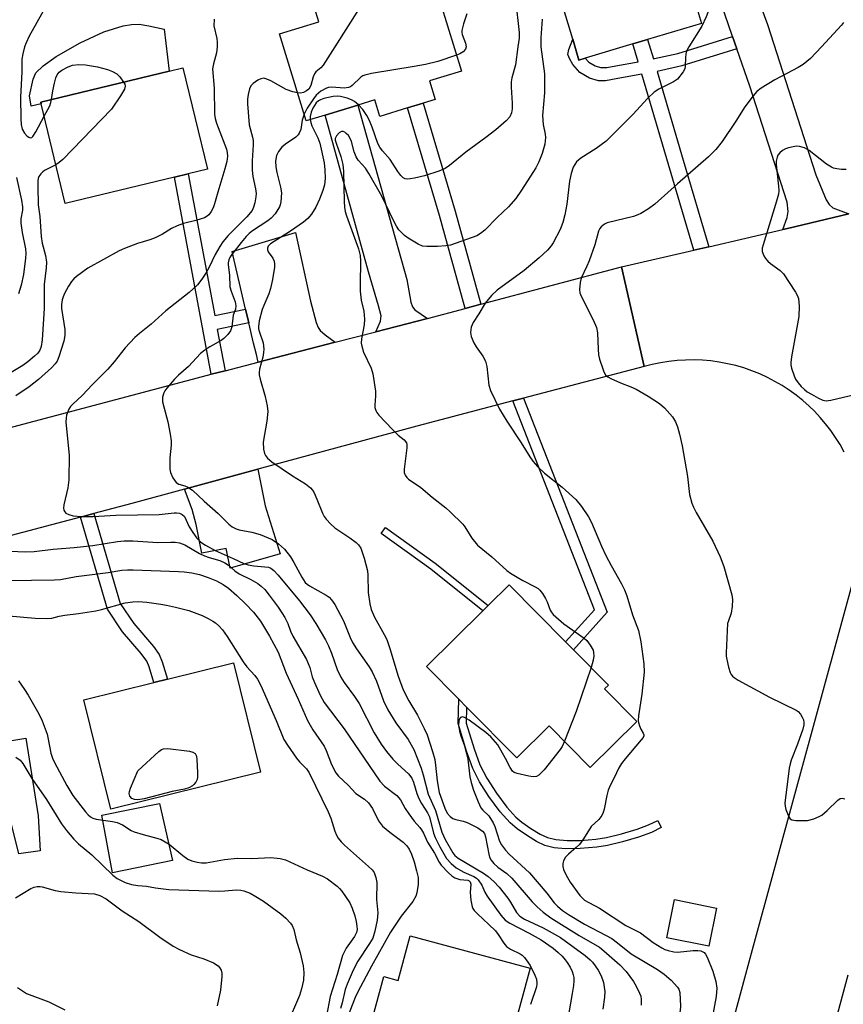
# Model space of a CAD drawing. Units: inches. Extents: x 1309760 to 1315760, y 493449 to 497450.
# Drawn here: x 1310834 to 1311042, y 494758 to 495007 of the extents above; entities that cross this region are included whole.
import ezdxf

# ---------------------------------------------------------------- set-up
doc = ezdxf.new("R2010")
doc.units = ezdxf.units.IN
doc.header["$MEASUREMENT"] = 0
for name, color, linetype in [('BLDG-Footprint', 5, 'Continuous'), ('CULTRL-Pad', 6, 'Continuous'), ('TRANS-Driveway', 251, 'Continuous'), ('TRANS-Non Street Sidewalk', 7, 'Continuous'), ('TRANS-Road', 130, 'Continuous'), ('Undefined', 1, 'Continuous')]:
    doc.layers.add(name, color=color, linetype=linetype)

msp = doc.modelspace()

# ---------------------------------------------------------------- linework, layer by layer
at = {"layer": 'BLDG-Footprint'}
for points, elevation in [([(1311002.18, 495041.03), (1311002.75, 495039.12), (1311012.01, 495041.88), (1311018.61, 495019.79), (1311017.72, 495019.53), (1311008.95, 495016.91), (1311003.28, 495015.22), (1311006.06, 495005.93), (1310992.44, 495001.86), (1310988.7, 495000.74), (1310976.69, 494997.16), (1310975.09, 494996.68), (1310973.52, 495001.94), (1310968.28, 495019.48), (1310967.42, 495022.36), (1310981.19, 495026.47), (1310977.02, 495040.45), (1310976.54, 495042.03), (1310999.81, 495048.97), (1311001.28, 495044.04)], 273.21), ([(1310938.83, 494986.73), (1310935.75, 494985.78), (1310931.84, 494984.58), (1310924.84, 494982.43), (1310923.55, 494986.65), (1310919.24, 494985.32), (1310910.99, 494982.79), (1310906.23, 494981.33), (1310899.49, 495003.26), (1310909.42, 495006.31), (1310907.21, 495013.52), (1310936.61, 495022.55), (1310945.41, 494993.88), (1310937.39, 494991.42)], 279.24), ([(1310872.99, 494967.16), (1310845.41, 494960.5), (1310839.34, 494985.65), (1310839.24, 494986.06), (1310871.62, 494993.88), (1310875.13, 494994.73), (1310881.3, 494969.17), (1310876.47, 494968)], 283.52), ([(1310989.72, 494829.76), (1310977.94, 494818.12), (1310967.58, 494828.6), (1310959.43, 494820.54), (1310946.75, 494833.37), (1310944.78, 494835.36), (1310936.62, 494843.62), (1310950.85, 494857.68), (1310952.19, 494859.01), (1310957.49, 494864.25), (1310971.71, 494849.85), (1310973.71, 494847.84), (1310982.52, 494838.92), (1310981.58, 494838)], 274.03), ([(1310894.7, 494816.94), (1310856.93, 494807.58), (1310850.1, 494835.15), (1310867.77, 494839.53), (1310871.19, 494840.38), (1310887.87, 494844.51)], 288.08), ([(1311009.83, 494782.59), (1311007.88, 494772.98), (1310997.25, 494775.14), (1310999.2, 494784.75)], 271.43), ([(1310962.75, 494767.45), (1310958.05, 494750.1), (1310955.11, 494750.89), (1310953.95, 494746.61), (1310952.06, 494739.62), (1310949.52, 494730.24), (1310934.99, 494734.18), (1310934.17, 494731.16), (1310933.35, 494728.1), (1310922.01, 494731.18), (1310924.07, 494738.75), (1310922.75, 494739.11), (1310925.46, 494749.12), (1310921.74, 494750.13), (1310925.87, 494765.35), (1310929.45, 494764.38), (1310932.51, 494775.65)], 283.23)]:
    msp.add_lwpolyline(points, close=True, dxfattribs=dict(at, elevation=elevation))
at = {"layer": 'CULTRL-Pad'}
for points in [[(1310839.34, 494985.65), (1310836.78, 494985.03), (1310836.37, 494987.62), (1310837.29, 494991.85), (1310837.99, 494993.44), (1310839.81, 494995.19), (1310843.1, 494997.58), (1310849.18, 495001.06), (1310855.16, 495003.8), (1310860.07, 495005.34), (1310862.18, 495005.67), (1310864.08, 495005.7), (1310866.54, 495005.33), (1310870.41, 495004.5), (1310871.62, 494993.88), (1310839.24, 494986.06)], [(1310839.12, 494797.1), (1310833.69, 494796.3), (1310826.71, 494824.07), (1310835.47, 494825.53), (1310838.62, 494805.94)], [(1310872.51, 494794.64), (1310857.37, 494791.5), (1310854.64, 494806.08), (1310869.17, 494809.05)]]:
    msp.add_lwpolyline(points, close=True, dxfattribs=at)
at = {"layer": 'TRANS-Driveway'}
for points in [[(1311019.06, 495015.76), (1311020.19, 495012.58), (1311022.66, 495005.63), (1311034.94, 494967.69), (1311037.48, 494961.41), (1311038.26, 494960.19), (1311039.19, 494959.36), (1311043.21, 494957.83), (1311027.76, 494954.16), (1311026.57, 494953.89), (1311027.67, 494956.94), (1311027.95, 494958.46), (1311027.68, 494960.82), (1311018.22, 494990.09), (1311014.95, 494999.55), (1311013.87, 495002.66), (1311008.95, 495016.91), (1311017.72, 495019.53)], [(1310936.83, 494931.42), (1310923.81, 494928.06), (1310924.97, 494930.81), (1310925.17, 494932.12), (1310924.5, 494934.68), (1310921.97, 494943.26), (1310910.99, 494982.79), (1310919.24, 494985.32), (1310931.61, 494941.31), (1310932.65, 494935.6), (1310933.12, 494934.37), (1310933.66, 494933.64)], [(1310913.59, 494925.43), (1310894.15, 494920.42), (1310893.71, 494922.36), (1310892.93, 494925.18), (1310891.73, 494930.34), (1310890.93, 494933.78), (1310887.55, 494948.39), (1310903.55, 494953.19), (1310907.31, 494935.79), (1310908.72, 494930.46), (1310909.24, 494929.2), (1310909.78, 494928.43), (1310911.06, 494927.28)], [(1310875.5, 494888.34), (1310894, 494893.38), (1310895.87, 494884.15), (1310899.63, 494872.02), (1310887.08, 494868.39), (1310886.04, 494873.38), (1310879.87, 494872.25), (1310878.44, 494879.44), (1310877.49, 494883.2)]]:
    msp.add_lwpolyline(points, close=True, dxfattribs=at)
at = {"layer": 'TRANS-Non Street Sidewalk'}
for points in [[(1311014.95, 494999.55), (1311001.07, 494995.23), (1310994.82, 494993.81), (1311001.44, 494971.39), (1311007.91, 494949.57), (1311004.1, 494948.69), (1310997.7, 494970.28), (1310990.96, 494993.1), (1310984.91, 494991.99), (1310981.81, 494991.47), (1310980.04, 494991.4), (1310977.79, 494992.1), (1310975.36, 494993.52), (1310973.59, 494995.54), (1310972.76, 494996.93), (1310972.32, 494998.07), (1310972.52, 494999.36), (1310973.52, 495001.94), (1310975.09, 494996.68), (1310976.7, 494997.16), (1310977.57, 494996.13), (1310979.19, 494995.19), (1310980.56, 494994.77), (1310982.13, 494994.84), (1310984.42, 494995.24), (1310990.02, 494996.27), (1310988.7, 495000.74), (1310992.44, 495001.86), (1310993.88, 494996.98), (1310994.15, 494997.03), (1311000.05, 494998.36), (1311013.87, 495002.66)], [(1310950.33, 494935.02), (1310946.38, 494933.97), (1310939.89, 494957.44), (1310931.84, 494984.58), (1310935.75, 494985.78), (1310943.82, 494958.57)], [(1310890.93, 494933.78), (1310891.73, 494930.34), (1310883.8, 494928.7), (1310885.75, 494918.25), (1310882.29, 494917.36), (1310872.99, 494967.16), (1310876.46, 494968), (1310883.15, 494932.18)], [(1310958.37, 494910.62), (1310961.12, 494911.34), (1310982.26, 494857.34), (1310973.71, 494847.84), (1310971.71, 494849.85), (1310979, 494857.93)], [(1310849.23, 494881.31), (1310852.64, 494882.21), (1310859.3, 494859.49), (1310862.73, 494854.42), (1310867.69, 494848.63), (1310869.12, 494846.66), (1310869.88, 494844.79), (1310871.19, 494840.38), (1310867.77, 494839.53), (1310866.58, 494843.49), (1310865.98, 494844.93), (1310864.56, 494846.89), (1310859.91, 494852.32), (1310856.06, 494858.04)], [(1310952.19, 494859.01), (1310950.85, 494857.68), (1310937.7, 494868.17), (1310925.19, 494877.17), (1310926.29, 494878.7), (1310938.83, 494869.66)], [(1310969.24, 494799.92), (1310972.1, 494799.66), (1310975.48, 494799.69), (1310979.38, 494800), (1310982.05, 494800.45), (1310985.81, 494801.37), (1310989.77, 494802.56), (1310992.67, 494803.63), (1310995.01, 494804.77), (1310995.89, 494802.95), (1310993.38, 494801.73), (1310990.15, 494800.55), (1310986.12, 494799.35), (1310982.31, 494798.42), (1310979.62, 494797.97), (1310975.43, 494797.64), (1310971.73, 494797.62), (1310968.88, 494797.87), (1310966.51, 494798.45), (1310964.42, 494799.45), (1310962.08, 494800.84), (1310959.52, 494802.64), (1310957.75, 494804.13), (1310955.24, 494806.92), (1310952.36, 494810.8), (1310949.98, 494814.52), (1310948.27, 494817.84), (1310946.69, 494822.21), (1310944.62, 494829.19), (1310944.78, 494835.36), (1310946.75, 494833.37), (1310946.65, 494829.34), (1310948.63, 494822.79), (1310950.1, 494818.75), (1310951.84, 494815.4), (1310954.25, 494811.66), (1310956.91, 494808.12), (1310959.19, 494805.61), (1310960.71, 494804.32), (1310962.97, 494802.73), (1310965.34, 494801.31), (1310967.14, 494800.45)]]:
    msp.add_lwpolyline(points, close=True, dxfattribs=at)
at = {"layer": 'TRANS-Road'}
for points in [[(1311042.06, 494897.73), (1311041.02, 494899.6), (1311039.89, 494901.41), (1311038.68, 494903.16), (1311037.38, 494904.85), (1311035.99, 494906.48), (1311034.54, 494908.03), (1311033.19, 494909.34), (1311031.6, 494910.75), (1311029.93, 494912.09), (1311028.2, 494913.34), (1311026.42, 494914.5), (1311024.57, 494915.58), (1311022.68, 494916.57), (1311020.74, 494917.46), (1311018.76, 494918.25), (1311016.74, 494918.95), (1311014.69, 494919.54), (1311012.62, 494920.04), (1311010.52, 494920.43), (1311008.41, 494920.72), (1311006.28, 494920.91), (1311004.15, 494920.99), (1311002.01, 494920.96), (1310999.88, 494920.83), (1310997.76, 494920.6), (1310995.65, 494920.26), (1310993.57, 494919.82), (1310991.54, 494919.29), (1310985.8, 494944.47), (1311004.1, 494948.69), (1311007.91, 494949.57), (1311026.57, 494953.89), (1311027.76, 494954.16), (1311043.21, 494957.83)], [(1310819.77, 494900.78), (1310880.03, 494916.78), (1310882.29, 494917.36), (1310885.75, 494918.25), (1310894.15, 494920.42), (1310913.59, 494925.43), (1310923.81, 494928.06), (1310936.83, 494931.42), (1310946.38, 494933.97), (1310950.33, 494935.02), (1310985.8, 494944.47), (1310991.54, 494919.29), (1310961.12, 494911.34), (1310958.37, 494910.62), (1310934.14, 494904.29), (1310894, 494893.38), (1310875.5, 494888.34), (1310862.24, 494884.74), (1310852.64, 494882.21), (1310849.23, 494881.31), (1310790.91, 494865.93)], [(1311043, 494765.68), (1311039.82, 494753.85), (1311035.68, 494738.5), (1311031.49, 494722.95), (1311020.01, 494680.66), (1311015.79, 494665.12), (1311013.14, 494655.35), (1311009.04, 494640.27), (1311007.66, 494635.18), (1310982.15, 494643.83), (1311002.03, 494709.59), (1311004.24, 494717.79), (1311005.06, 494720.85), (1311018.89, 494772.21), (1311046.98, 494875.07)]]:
    msp.add_lwpolyline(points, dxfattribs=at)
at = {"layer": 'Undefined'}
for points, elevation in [([(1310934.66, 495021.95), (1310934.39, 495019.95), (1310934.12, 495018.83), (1310933.19, 495016.96), (1310932.35, 495015.77), (1310931.92, 495015.43), (1310931.42, 495015.17), (1310929.74, 495014.62), (1310927.16, 495013.91), (1310924.91, 495013.58), (1310924.1, 495013.39), (1310923.13, 495012.89), (1310921.09, 495011.4), (1310920.29, 495010.62), (1310919.61, 495009.67), (1310913.49, 495000)], 280), ([(1311010.12, 495017.26), (1311008.11, 495010.02), (1311007.21, 495007.59), (1311006.09, 495005.25), (1311002.87, 495000)], 272), ([(1310959.1, 495011.95), (1310960.03, 495003.61), (1310960, 495002.24), (1310959.69, 495000)], 276), ([(1310840.14, 495009.65), (1310836.33, 495002.67), (1310835.53, 495001), (1310835.17, 495000)], 284), ([(1310946.76, 495008.31), (1310945.92, 495005.81), (1310945.51, 495004.15), (1310945.52, 495003.62), (1310945.63, 495003.1), (1310946.42, 495000.91), (1310946.66, 495000)], 278), ([(1310882.98, 495007.02), (1310882.96, 495005.34), (1310883.69, 495002.16), (1310883.78, 495001.08), (1310883.76, 495000)], 282), ([(1310965.82, 495006.96), (1310965.44, 495002.3), (1310965.47, 495000)], 274), ([(1311041.9, 495006.13), (1311041.34, 495005.45), (1311036.34, 495000)], 270), ([(1310883.76, 495000), (1310883.61, 494998.48), (1310882.81, 494995.75), (1310882.63, 494994.43), (1310882.97, 494989.59), (1310883.1, 494983.04), (1310883.28, 494981.89), (1310883.6, 494980.78), (1310886.12, 494974.19), (1310886.33, 494973.35), (1310886.39, 494972.4), (1310886.19, 494971.07), (1310885.72, 494969.2), (1310883.92, 494963.36), (1310883.11, 494960.41), (1310882.73, 494959.39), (1310882.27, 494958.42), (1310881.64, 494957.6), (1310881.23, 494957.28), (1310880.54, 494956.89), (1310878.41, 494956.19), (1310875.27, 494955.41), (1310873.71, 494954.86), (1310872.21, 494954.14), (1310869.99, 494952.73), (1310868.12, 494951.83), (1310866.74, 494951.3), (1310865.06, 494950.83), (1310863.67, 494950.35), (1310860.38, 494949.1), (1310859.06, 494948.51), (1310851.08, 494944.11), (1310848.26, 494942.01), (1310847.6, 494941.44), (1310847.01, 494940.8), (1310846.21, 494939.57), (1310845.21, 494937.75), (1310844.87, 494936.94), (1310844.65, 494936.13), (1310844.48, 494935.01), (1310844.46, 494933.97), (1310845.29, 494928.67), (1310845.34, 494927.14), (1310845.02, 494925.72), (1310843.76, 494921.79), (1310843.34, 494920.7), (1310842.91, 494919.97), (1310841.92, 494918.95), (1310838.67, 494916.06), (1310836.3, 494914.18), (1310832.92, 494911.89)], 282), ([(1310835.17, 495000), (1310834.67, 494998.25), (1310834.44, 494996.91), (1310834.44, 494993.73), (1310834.14, 494987.33), (1310834.18, 494981.82), (1310834.28, 494980.39), (1310834.54, 494979.27), (1310835.09, 494978.26), (1310835.83, 494977.49), (1310836.21, 494977.2), (1310836.58, 494977.04), (1310836.94, 494977.11), (1310837.26, 494977.41), (1310838, 494978.59), (1310840.1, 494982.5)], 284), ([(1310913.49, 495000), (1310910.49, 494995.35), (1310909.93, 494994.71), (1310908.7, 494993.67), (1310908.33, 494993.21), (1310908, 494992.46), (1310907.4, 494990.28), (1310906.91, 494989.36), (1310906.35, 494988.87), (1310905.6, 494988.52), (1310904.8, 494988.35), (1310904.05, 494988.41)], 280), ([(1310965.47, 495000), (1310966.38, 494993.17), (1310966.37, 494988.4), (1310965.91, 494982.66), (1310966.09, 494980.4), (1310966.59, 494978), (1310966.68, 494977.12), (1310966.46, 494975.42), (1310965.85, 494973.12), (1310965, 494971.01), (1310964.18, 494969.49), (1310960.63, 494963.86), (1310959.16, 494961.73), (1310957.28, 494959.63), (1310954.47, 494956.97), (1310951.31, 494953.72), (1310950.24, 494952.87), (1310949.29, 494952.34), (1310942.65, 494949.97), (1310941.5, 494949.75), (1310939.41, 494949.64), (1310936.72, 494949.58), (1310935.57, 494949.72), (1310934.52, 494950.18), (1310931.99, 494951.76), (1310931.08, 494952.42), (1310930.2, 494953.21), (1310929.65, 494953.84), (1310929.05, 494954.75), (1310928.35, 494956.03), (1310925.33, 494962.29), (1310922.07, 494968.05), (1310921.2, 494969.38), (1310919.4, 494971.41), (1310918.83, 494972.28), (1310918.32, 494973.48), (1310917.64, 494976.15), (1310917.31, 494976.91), (1310916.89, 494977.61), (1310916.37, 494978.17), (1310915.99, 494978.45), (1310915.6, 494978.62), (1310915.19, 494978.61), (1310914.59, 494978.27), (1310913.89, 494977.53), (1310913.59, 494976.88), (1310913.58, 494976.42), (1310913.77, 494975.69), (1310915.01, 494972.34), (1310915.52, 494970.31), (1310915.63, 494968.54), (1310915.81, 494960.97), (1310915.9, 494959.57), (1310916.08, 494958.45), (1310916.39, 494957.37), (1310919.47, 494949), (1310919.89, 494947.33), (1310919.96, 494945.89), (1310919.83, 494940.1), (1310919.87, 494938.36), (1310920.13, 494936.09), (1310920.78, 494933.28), (1310920.92, 494931.29), (1310920.85, 494929.88), (1310920.19, 494926.29), (1310920.15, 494925.19), (1310920.25, 494924.42), (1310920.75, 494922.92), (1310922.62, 494918.9), (1310923.07, 494917.5), (1310923.71, 494913.1), (1310923.75, 494911.92), (1310923.57, 494909.54), (1310923.61, 494908.96), (1310923.84, 494908.21), (1310924.1, 494907.73), (1310924.62, 494907.05), (1310928.03, 494903.39), (1310929.49, 494901.96), (1310931.01, 494900.81), (1310931.55, 494900.1), (1310931.66, 494899.6), (1310931.65, 494898.76), (1310930.95, 494893.44), (1310931, 494892.58), (1310931.25, 494891.87), (1310931.67, 494891.29), (1310932.09, 494890.91), (1310935.18, 494888.76), (1310938.07, 494886.31), (1310941.46, 494883.62), (1310942.57, 494882.63), (1310945.77, 494879.51), (1310946.27, 494878.84), (1310948.07, 494876.03), (1310949.51, 494874.23), (1310953.13, 494871.32), (1310956.91, 494867.85), (1310957.81, 494867.17), (1310959.49, 494866.13), (1310960.96, 494865.3), (1310964.06, 494863.75), (1310964.77, 494863.29), (1310965.19, 494862.91), (1310965.9, 494861.99), (1310966.67, 494860.74), (1310967.06, 494859.95), (1310967.84, 494857.86), (1310968.08, 494857.42), (1310968.63, 494856.75), (1310971.29, 494854.38), (1310976.42, 494850.77), (1310977.07, 494850.16), (1310977.96, 494849), (1310978.65, 494847.72), (1310978.78, 494847.17), (1310978.86, 494846.32), (1310978.72, 494845.17), (1310978.15, 494843.34)], 274), ([(1310959.69, 495000), (1310959.05, 494995.45), (1310958.17, 494992.17), (1310957.98, 494991.17), (1310957.95, 494989.82), (1310958.23, 494985.78), (1310958.25, 494984.33), (1310958.11, 494983.37), (1310957.67, 494982.37), (1310956.75, 494981.32), (1310954.11, 494979.07), (1310951.55, 494977.1), (1310946.54, 494973.44), (1310942.42, 494970.03), (1310941.34, 494969.34), (1310939.73, 494968.67), (1310936.13, 494967.43), (1310933.62, 494966.85), (1310932.51, 494966.66), (1310931.7, 494966.63), (1310931.19, 494966.73), (1310930.73, 494966.99), (1310930.13, 494967.58), (1310929.41, 494968.51), (1310927.41, 494971.58), (1310925.47, 494973.78), (1310924.8, 494974.68), (1310924.31, 494975.65), (1310922.93, 494979.72), (1310922.1, 494981.63), (1310921.52, 494982.67), (1310920.54, 494984.18), (1310919.43, 494985.38)], 276), ([(1310946.66, 495000), (1310946.44, 494999.41), (1310945.87, 494998.79), (1310945.06, 494998.26), (1310944.18, 494997.9)], 278), ([(1311002.87, 495000), (1311002.27, 494998.92), (1311002.06, 494998.2), (1311001.97, 494997.36), (1311001.91, 494995.09), (1311001.8, 494994.43), (1311001.39, 494993.69), (1311000, 494991.87)], 272), ([(1311036.34, 495000), (1311033.52, 494997.03), (1311031.7, 494995.58), (1311030.45, 494994.84), (1311024.54, 494991.68), (1311021.14, 494989.57), (1311020, 494988.72), (1311019.04, 494987.65), (1311016.95, 494984.86), (1311014.67, 494981.27), (1311011.23, 494976.14), (1311009.66, 494974.07), (1311007.83, 494972.25), (1311000, 494965.42)], 270), ([(1310944.18, 494997.9), (1310939.51, 494996.31), (1310936.38, 494995.56), (1310933.48, 494995.02), (1310922.72, 494993.27), (1310921.01, 494992.9), (1310920.5, 494992.69), (1310920.05, 494992.38), (1310917.83, 494990.23), (1310917.4, 494989.92), (1310916.91, 494989.71), (1310915.82, 494989.62), (1310912.73, 494989.82), (1310911.91, 494989.76), (1310911.39, 494989.61), (1310909.93, 494988.85), (1310908.75, 494987.78), (1310908.07, 494986.89), (1310906.5, 494984.52), (1310905.69, 494983.06)], 278), ([(1310841.94, 494986.71), (1310842.28, 494988.87), (1310842.69, 494990.84), (1310843.04, 494992.22), (1310843.35, 494992.98), (1310843.88, 494993.59), (1310844.59, 494994.09), (1310846.16, 494994.96), (1310847.25, 494995.4), (1310848.85, 494995.57), (1310850.51, 494995.44), (1310853.57, 494994.95), (1310856.04, 494994.26), (1310857.38, 494993.77), (1310858.43, 494993.16), (1310859.22, 494992.41), (1310860.16, 494991.11)], 284), ([(1310860.16, 494991.11), (1310860.45, 494990.56), (1310860.55, 494990.08), (1310860.37, 494989.36), (1310859.36, 494987.65), (1310857.05, 494984.3), (1310844.79, 494971.6), (1310843.91, 494970.8), (1310843.06, 494970.22)], 284), ([(1310904.05, 494988.41), (1310902.83, 494988.7), (1310901.17, 494989.25), (1310897.29, 494991.42), (1310896.28, 494991.87), (1310895.53, 494992.07), (1310894.77, 494991.96), (1310894.03, 494991.59), (1310892.85, 494990.76), (1310892.28, 494990.15), (1310891.93, 494989.39), (1310891.58, 494987.98), (1310891.43, 494986.82), (1310891.43, 494985.67), (1310891.87, 494980.31), (1310892.7, 494977.19), (1310892.85, 494976.35), (1310892.87, 494975.24), (1310892.62, 494971.26), (1310892.59, 494968.87), (1310892.81, 494967.28), (1310893.46, 494964.16), (1310893.59, 494963.02), (1310893.52, 494962.14), (1310893.24, 494960.67), (1310892.93, 494959.53), (1310892.57, 494958.74), (1310891.29, 494957.13), (1310886.58, 494952.43), (1310885.19, 494950.76), (1310884.44, 494949.61), (1310883.3, 494947.61), (1310881.77, 494944.4), (1310880.94, 494942.85), (1310879.91, 494941.38), (1310878.78, 494939.98), (1310876.66, 494938.04), (1310870.79, 494933.41), (1310867.09, 494930.04), (1310864.17, 494927.68), (1310862.99, 494926.63), (1310860.52, 494924.05), (1310857.76, 494920.51), (1310856.17, 494918.65), (1310852.26, 494914.75), (1310849.65, 494912.03), (1310847.33, 494909.86), (1310846.78, 494909.22), (1310846.36, 494908.55), (1310845.75, 494907.08), (1310845.61, 494906.33), (1310845.55, 494905.31), (1310846.4, 494896.94), (1310846.35, 494890.71), (1310846.09, 494888.7), (1310845.09, 494884.39), (1310845.01, 494883.54), (1310845.09, 494883.06), (1310845.27, 494882.68), (1310845.58, 494882.33), (1310846.28, 494881.93), (1310847.4, 494881.66), (1310849.49, 494881.5), (1310852.43, 494881.5), (1310858.16, 494881.84), (1310869.13, 494881.98), (1310872.91, 494882.43), (1310873.49, 494882.42), (1310874.26, 494882.28), (1310874.96, 494882.01), (1310875.53, 494881.48), (1310876.74, 494878.84), (1310877.66, 494877.4), (1310878.65, 494876.02), (1310879.65, 494875.02), (1310880.8, 494874.2), (1310883.27, 494872.92), (1310887.84, 494870.86), (1310890.53, 494869.56), (1310891.63, 494869.26), (1310893.06, 494869.01), (1310896.7, 494868.65), (1310897.28, 494868.43), (1310898.09, 494867.82), (1310899.2, 494866.62), (1310904.56, 494860.19), (1310907.22, 494856.62), (1310908.64, 494854.48), (1310911.08, 494850.37), (1310911.91, 494848.8), (1310912.66, 494846.95), (1310914.09, 494842.87), (1310914.98, 494840.95), (1310915.86, 494839.55), (1310918.47, 494836), (1310919.64, 494834.27), (1310923.43, 494826.82), (1310925.15, 494824.04), (1310926.51, 494822.16), (1310928.11, 494820.18), (1310929.35, 494818.92), (1310932.09, 494816.47), (1310932.92, 494815.44), (1310933.37, 494814.39), (1310934.15, 494811.56), (1310934.64, 494810.26), (1310935.31, 494809.06), (1310936.87, 494806.69), (1310937.36, 494805.69), (1310938.4, 494801.52), (1310938.76, 494800.46), (1310940, 494798.05), (1310941.69, 494795.13), (1310942.8, 494793.88), (1310944.07, 494792.82), (1310946.06, 494791.7), (1310948.56, 494790.59), (1310949.22, 494790.16), (1310949.62, 494789.78), (1310950.59, 494788.41), (1310951.33, 494786.62), (1310951.89, 494785.65), (1310955.34, 494780.8), (1310956.45, 494779.57), (1310957.61, 494778.81), (1310962.55, 494776.31), (1310965.54, 494774.58), (1310968.56, 494772.47), (1310969.83, 494771.44), (1310970.88, 494770.46), (1310971.66, 494769.59), (1310972.15, 494768.91), (1310972.87, 494767.7), (1310973.36, 494766.63), (1310973.64, 494765.79), (1310973.77, 494765.1), (1310973.79, 494764.3), (1310973.7, 494763.11), (1310973.4, 494761.06), (1310971.42, 494749.85)], 280), ([(1311000, 494991.87), (1310998.94, 494991.2), (1310995.23, 494989.37), (1310994.05, 494988.59), (1310992.48, 494987.05), (1310988.69, 494982.9), (1310981.98, 494976.21), (1310979.46, 494974.37), (1310975.54, 494971.88), (1310974.51, 494970.96), (1310973.64, 494969.65), (1310973.12, 494968.08), (1310972.75, 494966.11), (1310972, 494960.3), (1310971.5, 494957.57), (1310971.04, 494955.71), (1310970.36, 494953.87), (1310968.57, 494950.52), (1310968.08, 494949.81), (1310967.14, 494948.72), (1310965.02, 494946.73), (1310961.23, 494943.56), (1310954.49, 494938.56), (1310953.02, 494937.24), (1310951.44, 494935.33), (1310949.84, 494932.6), (1310948.39, 494930.43), (1310947.92, 494929.27), (1310947.72, 494927.95), (1310947.9, 494926.88), (1310948.54, 494925.32), (1310949.15, 494924.33), (1310950.87, 494921.93), (1310951.5, 494920.68), (1310951.81, 494919.32), (1310952.39, 494914.64), (1310952.81, 494913.26), (1310955.07, 494908.54), (1310956.88, 494905.52), (1310960.5, 494900.07), (1310962.67, 494896.5), (1310963.46, 494895.41), (1310964.67, 494894.1), (1310966.38, 494892.43), (1310970.86, 494888.84), (1310974.31, 494885.72), (1310975.78, 494883.97), (1310977.53, 494881.42), (1310978.26, 494879.91), (1310980.8, 494873.94), (1310981.91, 494871.61), (1310983.2, 494869.06), (1310985.88, 494864.44), (1310986.62, 494862.94), (1310987.18, 494861.42), (1310988.61, 494856.65), (1310990.1, 494852.67), (1310990.71, 494849.79), (1310991.47, 494844.25), (1310991.6, 494842.2), (1310990.96, 494836.64), (1310990.12, 494831.15), (1310990.05, 494830.01), (1310990.11, 494829.44), (1310990.35, 494828.6), (1310990.69, 494827.81), (1310991.35, 494826.74), (1310991.48, 494826.34), (1310991.46, 494826.13), (1310991.27, 494825.71), (1310990.81, 494825.06), (1310986.73, 494820.32), (1310985.87, 494819.13), (1310985.09, 494817.86), (1310984.06, 494815.66), (1310982.96, 494813.58), (1310982.46, 494812.4), (1310982.11, 494811.02), (1310981.48, 494807.55), (1310981.24, 494806.72), (1310980.9, 494806.01), (1310980.14, 494804.96), (1310978.22, 494803.2), (1310976.24, 494800.11), (1310975.21, 494798.71), (1310974.4, 494797.91), (1310972.44, 494796.27), (1310971.71, 494795.46), (1310971.23, 494794.56), (1310971.04, 494793.84), (1310971.05, 494793.08), (1310971.23, 494792.33), (1310971.86, 494790.89), (1310972.85, 494789.19), (1310975.36, 494785.83), (1310975.94, 494785.17), (1310976.54, 494784.62), (1310977.39, 494784.09), (1310979.22, 494783.2), (1310980.25, 494782.6), (1310986.97, 494778.19), (1310990.6, 494776.4), (1310993.82, 494773.97), (1310996, 494772.58), (1310996.77, 494772.18), (1310997.61, 494771.88), (1310999.02, 494771.56), (1311000, 494771.5)], 272), ([(1310919.43, 494985.38), (1310918.41, 494986.19), (1310917.66, 494986.63), (1310916.59, 494987.03), (1310914.93, 494987.46), (1310914.1, 494987.55), (1310913.02, 494987.47), (1310910.72, 494986.95), (1310909.89, 494986.66), (1310909.39, 494986.39), (1310908.8, 494985.87), (1310908.3, 494985.25), (1310907.9, 494984.54), (1310907.51, 494983.5), (1310907.26, 494982.42), (1310907.24, 494981.64)], 276), ([(1310840.1, 494982.5), (1310841.5, 494985.16), (1310841.78, 494985.99), (1310841.94, 494986.71)], 284), ([(1310905.69, 494983.06), (1310905.25, 494981.49), (1310904.88, 494979.13), (1310904.5, 494978.21), (1310904.2, 494977.81), (1310903.59, 494977.24), (1310901, 494975.44), (1310900.11, 494974.72), (1310899.22, 494973.61), (1310898.74, 494972.58), (1310898.52, 494971.16), (1310898.57, 494969.73), (1310898.84, 494968.33), (1310899.76, 494964.61), (1310899.98, 494963.18), (1310899.87, 494960.92), (1310899.69, 494960.11), (1310899.47, 494959.59), (1310898.37, 494957.88), (1310897.44, 494956.77), (1310896.54, 494956.08), (1310892.71, 494953.58), (1310891.83, 494952.87), (1310891.05, 494952.1), (1310889.79, 494950.66), (1310887.71, 494947.95), (1310887.07, 494946.97), (1310886.75, 494946.24), (1310886.58, 494945.49), (1310886.57, 494944.96), (1310886.86, 494942.39), (1310886.99, 494939.43), (1310887.29, 494938.35), (1310888.28, 494935.68), (1310888.49, 494934.61), (1310888.4, 494933.81), (1310887.83, 494932.27), (1310887.45, 494929.32), (1310887.13, 494928.3), (1310886.49, 494927.4), (1310885.48, 494926.42), (1310884.74, 494925.92), (1310881.88, 494924.3), (1310880.69, 494923.48), (1310879.57, 494922.58), (1310876.53, 494919.3), (1310874.03, 494917.11), (1310873, 494916.09), (1310871.05, 494913.88), (1310870.55, 494913.16), (1310870.31, 494912.65), (1310870, 494911.56), (1310869.94, 494911), (1310869.99, 494910.44), (1310871.32, 494905.37), (1310871.89, 494902.26), (1310872.12, 494900.57), (1310872.12, 494899.43), (1310871.82, 494896.31), (1310871.78, 494894.85), (1310871.84, 494893.41), (1310872.01, 494892.57), (1310872.59, 494891.24), (1310873.38, 494890.08), (1310874.1, 494889.63), (1310875.59, 494889.18), (1310876.35, 494888.86), (1310877.52, 494888.13), (1310880.52, 494885.31), (1310884.04, 494882.24), (1310886.71, 494879.54), (1310887.59, 494878.83), (1310888.56, 494878.33), (1310889.33, 494878.06), (1310892.51, 494877.51), (1310894.62, 494876.88), (1310897.65, 494875.63), (1310899.29, 494874.59), (1310900.76, 494873.18), (1310902.28, 494871.25), (1310903.16, 494869.85), (1310905.11, 494866.12), (1310906.02, 494864.82), (1310906.46, 494864.4), (1310907.06, 494863.97), (1310911.28, 494861.6), (1310912, 494861.09), (1310912.67, 494860.43), (1310913.45, 494859.28), (1310915.65, 494855.15), (1310917.31, 494850.93), (1310917.91, 494849.66), (1310918.92, 494848.03), (1310922.17, 494843.52), (1310922.89, 494842.26), (1310923.97, 494839.87), (1310925.76, 494834.91), (1310926.85, 494832.63), (1310928.84, 494829.41), (1310932.02, 494825.15), (1310933.39, 494822.62), (1310934.38, 494820.3), (1310935.29, 494817.9), (1310935.8, 494816.23), (1310937.07, 494811.34), (1310938.88, 494807.23), (1310940.45, 494801.79), (1310941.35, 494799.96), (1310943.27, 494796.59), (1310943.8, 494795.93), (1310944.64, 494795.24), (1310951.02, 494791.41), (1310952.15, 494790.61), (1310953.59, 494789.34), (1310954.95, 494787.9), (1310957.16, 494785.12), (1310957.82, 494784.15), (1310959.32, 494781.48), (1310960.16, 494780.57), (1310961.33, 494779.84), (1310966.06, 494777.65), (1310970.4, 494775.22), (1310976.63, 494770.68), (1310977.94, 494769.59), (1310978.53, 494768.98), (1310979.19, 494768.08), (1310979.95, 494766.91), (1310980.6, 494765.67), (1310981.03, 494764.61), (1310981.27, 494763.8), (1310981.49, 494762.7), (1310981.61, 494761.58), (1310981.56, 494760.17), (1310981.12, 494757.08)], 278), ([(1310907.24, 494981.64), (1310907.38, 494980.89), (1310907.67, 494980.1), (1310909.14, 494977.02), (1310909.67, 494975.69), (1310910.74, 494970.72), (1310910.97, 494968.97), (1310911.03, 494966.79), (1310910.84, 494965.15), (1310910.47, 494963.78), (1310909.64, 494961.58), (1310908.67, 494959.55), (1310907.57, 494957.82), (1310906.65, 494956.68), (1310905.55, 494955.77), (1310902.24, 494953.46), (1310897.21, 494950.25), (1310896.64, 494949.68), (1310896.44, 494949.17), (1310896.48, 494948.76), (1310896.68, 494948.3), (1310897.79, 494946.66), (1310898.16, 494945.91), (1310898.28, 494945.2), (1310898.26, 494944.39), (1310897.73, 494941.25), (1310897.23, 494938.99), (1310896.79, 494937.63), (1310895.52, 494934.75), (1310895.11, 494933.68), (1310894.41, 494930.83), (1310894.21, 494929.4), (1310894.24, 494928.83), (1310894.43, 494928), (1310895.34, 494925.32), (1310895.54, 494923.72), (1310895.5, 494922.86), (1310895.3, 494921.69), (1310894.47, 494918.62), (1310894.38, 494917.78), (1310894.41, 494917.22), (1310894.65, 494916.12), (1310895.92, 494911.72), (1310896.37, 494909.42), (1310896.54, 494907.98), (1310896.34, 494905.51), (1310895.37, 494900.22), (1310895.43, 494898.46), (1310895.69, 494897.36), (1310895.95, 494896.86), (1310896.49, 494896.19), (1310897.59, 494895.23), (1310902.79, 494891.75), (1310906.04, 494889.75), (1310907.29, 494888.72), (1310907.81, 494888.13), (1310908.25, 494887.41), (1310908.94, 494885.85), (1310910.34, 494882.27), (1310910.75, 494881.5), (1310911.26, 494880.82), (1310912.44, 494879.57), (1310913.49, 494878.61), (1310917.26, 494876.09), (1310918.88, 494874.89), (1310919.46, 494874.32), (1310920.01, 494873.46), (1310920.88, 494870.96), (1310921.73, 494867.73), (1310921.84, 494866.65), (1310921.92, 494862.3), (1310922.32, 494859.38), (1310922.65, 494858.02), (1310923.49, 494856.04), (1310925.94, 494851.71), (1310926.58, 494850.39), (1310927.35, 494848.17), (1310929.44, 494841.14), (1310930.72, 494837.74), (1310932.16, 494834.97), (1310934.35, 494831.35), (1310936.06, 494827.98), (1310936.77, 494826.39), (1310938.14, 494822.12), (1310938.68, 494820.11), (1310938.91, 494818.67), (1310939.3, 494814.71), (1310939.79, 494811.83), (1310941.21, 494807.82), (1310941.84, 494806.56), (1310942.57, 494805.72), (1310943.22, 494805.23), (1310943.99, 494804.95), (1310945.91, 494804.54), (1310946.92, 494804.2), (1310949.61, 494802.85), (1310950.78, 494802.02), (1310951.22, 494801.42), (1310951.52, 494800.61), (1310952.34, 494796.22), (1310952.54, 494795.48), (1310952.96, 494794.68), (1310953.61, 494793.88), (1310954.61, 494792.99), (1310956.86, 494791.33), (1310958.17, 494790.17), (1310963.27, 494784.18), (1310964.51, 494782.96), (1310966.07, 494781.61), (1310968.03, 494780.2), (1310975.17, 494775.69), (1310980.26, 494772.73), (1310981.4, 494771.84), (1310985.42, 494768.31), (1310987.02, 494766.58), (1310988.83, 494764.09), (1310989.53, 494762.89), (1310990.4, 494761.14), (1310990.68, 494760.35), (1310990.82, 494759.52), (1310990.81, 494758.11)], 276), ([(1311042.58, 494969.07), (1311041.4, 494969.08), (1311040.22, 494969.21), (1311039.36, 494969.39), (1311038.83, 494969.61), (1311037.62, 494970.42), (1311033.19, 494973.84), (1311032.02, 494974.49), (1311030.77, 494974.85), (1311029.98, 494974.91), (1311029.14, 494974.81), (1311028.04, 494974.56), (1311027.25, 494974.27), (1311026.51, 494973.83), (1311025.85, 494973.3), (1311025.32, 494972.66), (1311025.11, 494972.19), (1311024.88, 494971.14), (1311024.85, 494970.33), (1311025.46, 494964.85), (1311025.52, 494963.67), (1311025.45, 494962.8), (1311025.01, 494961.09), (1311021.59, 494950.01), (1311021.39, 494949.16), (1311021.36, 494948.34), (1311021.75, 494947.3), (1311022.23, 494946.57), (1311022.79, 494945.89), (1311023.46, 494945.32), (1311025.89, 494943.57), (1311026.71, 494942.74), (1311029.8, 494938.07), (1311030.22, 494937.31), (1311030.5, 494936.51), (1311030.66, 494934.52), (1311030.59, 494931.92), (1311028.77, 494921.75), (1311028.58, 494920.3), (1311028.58, 494919.73), (1311028.74, 494918.88), (1311029.42, 494916.94), (1311029.8, 494916.14), (1311030.46, 494915.17), (1311031.23, 494914.26), (1311032.07, 494913.48), (1311032.75, 494912.94), (1311033.77, 494912.31), (1311035.61, 494911.32), (1311036.68, 494910.85), (1311037.51, 494910.69), (1311038.65, 494910.83), (1311049.41, 494913.38)], 268), ([(1310843.06, 494970.22), (1310840.18, 494968.78), (1310839.76, 494968.5), (1310839.22, 494967.93), (1310838.78, 494967.25), (1310838.58, 494966.77), (1310838.48, 494966.22), (1310838.46, 494964.77), (1310838.62, 494960.13), (1310838.98, 494957.16), (1310839.31, 494952.14), (1310839.58, 494950.47), (1310840.42, 494947.37), (1310840.69, 494945.64), (1310840.6, 494944.21), (1310840.08, 494940.05), (1310840.08, 494933.99), (1310839.6, 494926.08), (1310839.37, 494924.37), (1310838.99, 494923.42), (1310838.48, 494922.73), (1310837.67, 494921.94), (1310835.95, 494920.51), (1310834.67, 494919.56), (1310831.77, 494917.8)], 284), ([(1310833.1, 494967.07), (1310834.34, 494961.3), (1310834.62, 494959.59), (1310834.63, 494958.77), (1310834.21, 494956.62), (1310834.18, 494955.48), (1310834.51, 494953.18), (1310835.34, 494949), (1310835.45, 494947.82), (1310835.41, 494946.64), (1310834.87, 494942.57), (1310834.32, 494939.83), (1310833.62, 494937.65)], 286), ([(1311000, 494965.42), (1310994.28, 494960.31), (1310992.66, 494959.14), (1310990.74, 494957.92), (1310989.97, 494957.57), (1310988.89, 494957.23), (1310982.25, 494955.61), (1310981.52, 494955.27), (1310980.71, 494954.6), (1310980.38, 494954.19), (1310980.03, 494953.51), (1310979.15, 494950.06), (1310977.65, 494946.02), (1310977.11, 494944.69), (1310975.63, 494941.62), (1310975.37, 494940.5), (1310975.25, 494938.76), (1310975.34, 494937.91), (1310975.62, 494937.11), (1310978.7, 494931.09), (1310979.52, 494929.21), (1310979.76, 494927.8), (1310979.91, 494923.74), (1310980.05, 494922.3), (1310980.32, 494921.2), (1310981.11, 494918.75), (1310981.4, 494917.96), (1310981.78, 494917.24), (1310982.36, 494916.69), (1310983.11, 494916.27), (1310985.56, 494915.22), (1310988.22, 494914.22), (1310989.53, 494913.59), (1310992.6, 494911.85), (1310995.43, 494910.02), (1310996.72, 494908.86), (1310998.7, 494906.63), (1310999.48, 494905.39), (1311000, 494904.12)], 270), ([(1311000, 494904.12), (1311000.51, 494902.22), (1311001.12, 494899.3), (1311002.47, 494891.54), (1311003.04, 494887.01), (1311003.57, 494884.87), (1311003.99, 494883.81), (1311004.67, 494882.49), (1311008.92, 494875.23), (1311010.74, 494871.28), (1311011.67, 494868.83), (1311013.67, 494861.67), (1311013.84, 494860.51), (1311013.76, 494858.77), (1311013.51, 494857.05), (1311012.82, 494855.16), (1311012.63, 494854.42), (1311012.24, 494847.09), (1311012.27, 494846.22), (1311012.4, 494845.37), (1311012.88, 494843.42), (1311013.3, 494842.07), (1311013.54, 494841.58), (1311013.87, 494841.16), (1311014.31, 494840.8), (1311015.31, 494840.18), (1311023.18, 494835.85), (1311029.97, 494832.58), (1311030.42, 494832.23), (1311031, 494831.58), (1311031.48, 494830.84), (1311031.76, 494830.13), (1311031.88, 494829.43), (1311031.88, 494828.92), (1311031.64, 494827.76), (1311030.27, 494823.97), (1311028.67, 494819.97), (1311028.38, 494819.01), (1311028.18, 494817.93), (1311027.08, 494809.08), (1311027.14, 494808.35), (1311027.36, 494807.5), (1311028.1, 494805.62), (1311028.4, 494805.19), (1311028.8, 494804.91), (1311029.85, 494804.71), (1311031.62, 494804.69), (1311032.8, 494804.77), (1311034.42, 494805.18), (1311035.7, 494805.7), (1311036.43, 494806.11), (1311037.77, 494807.25), (1311040.43, 494809.88), (1311041.06, 494810.29), (1311041.51, 494810.37), (1311042.24, 494810.19)], 270), ([(1310831.47, 494872.69), (1310835.39, 494872.55), (1310837.57, 494872.62), (1310842.36, 494873.26), (1310847.7, 494873.68), (1310852.38, 494874.16), (1310858.59, 494875.14), (1310860.3, 494875.34), (1310862.46, 494875.35), (1310868.82, 494874.87), (1310872.1, 494875), (1310873.2, 494874.97), (1310874.29, 494874.84), (1310875.62, 494874.32), (1310879.33, 494872.15), (1310880.57, 494871.52), (1310881.74, 494871.09), (1310884.43, 494870.32), (1310885.7, 494869.76), (1310886.6, 494869.17), (1310888.22, 494867.78), (1310889.3, 494866.99), (1310892.3, 494865.53), (1310894.03, 494864.54), (1310894.91, 494863.9), (1310895.8, 494863.01), (1310896.91, 494861.61), (1310899.15, 494858.55), (1310900.13, 494857.15), (1310900.84, 494855.96), (1310901.58, 494854.43), (1310902.31, 494852.51), (1310902.86, 494851.29), (1310906.33, 494845.36), (1310907.15, 494843.31), (1310907.78, 494841), (1310908.34, 494839.53), (1310909.76, 494836.33), (1310910.82, 494834.5), (1310915.83, 494827.88), (1310924.79, 494814.68), (1310925.98, 494813.43), (1310929.1, 494811), (1310930.09, 494809.94), (1310931.23, 494807.8), (1310932.15, 494806.38), (1310933.5, 494804.57), (1310934.91, 494803), (1310935.36, 494802.39), (1310935.84, 494801.5), (1310936.83, 494799.27), (1310938.64, 494796.48), (1310939.84, 494794.19), (1310940.32, 494793.47), (1310942.17, 494791.54), (1310943.05, 494790.74), (1310943.76, 494790.24), (1310944.99, 494789.82), (1310947.02, 494789.65), (1310947.37, 494789.52), (1310947.61, 494789.29), (1310947.77, 494788.69), (1310947.61, 494786.59), (1310947.79, 494784.62), (1310948.12, 494782.98), (1310948.33, 494782.48), (1310948.64, 494782.01), (1310949.45, 494781.16), (1310952.33, 494778.52), (1310954.04, 494776.84), (1310954.72, 494775.92), (1310956.12, 494773.74), (1310956.82, 494772.93), (1310957.86, 494772.23), (1310960.26, 494771.04), (1310960.74, 494770.72), (1310961.34, 494770.13), (1310962.22, 494769.01), (1310962.79, 494768.09), (1310963.98, 494765.69), (1310964.35, 494764.66), (1310964.5, 494763.58), (1310964.4, 494762.74), (1310962.88, 494758.25)], 282), ([(1310831.09, 494865.33), (1310842.71, 494865.47), (1310844.2, 494865.6), (1310848.2, 494866.28), (1310856.27, 494867.33), (1310859.73, 494867.89), (1310861.11, 494868.02), (1310862.53, 494868.01), (1310874, 494867.58), (1310875.45, 494867.48), (1310877.37, 494867.22), (1310879.27, 494866.83), (1310881.46, 494866.07), (1310883.61, 494865.22), (1310885.3, 494864.3), (1310886.63, 494863.36), (1310888.7, 494861.55), (1310890.95, 494859.41), (1310892.96, 494857.28), (1310894.68, 494855.02), (1310896.95, 494851.29), (1310898.1, 494849.25), (1310899.14, 494847.22), (1310901.19, 494841.91), (1310904.2, 494835.36), (1310906.55, 494829.99), (1310907.91, 494827.58), (1310910.78, 494823.46), (1310911.29, 494822.4), (1310912.6, 494818.83), (1310913.74, 494816.77), (1310914.43, 494815.93), (1310916.83, 494813.61), (1310918.74, 494811.58), (1310920.99, 494810.1), (1310921.98, 494809.16), (1310922.98, 494807.76), (1310924.52, 494804.68), (1310924.98, 494803.99), (1310925.54, 494803.34), (1310927.33, 494801.78), (1310930.72, 494799.28), (1310931.66, 494798.36), (1310932.27, 494797.5), (1310932.85, 494796.27), (1310933.5, 494794.33), (1310934.11, 494792.05), (1310934.48, 494790.31), (1310934.55, 494789.43), (1310934.48, 494788.55), (1310934.16, 494786.51), (1310933.93, 494785.66), (1310933.17, 494784.25), (1310930.18, 494780.57), (1310927.49, 494776.51), (1310922.71, 494767.95), (1310919.31, 494761.48), (1310918.64, 494760.03), (1310915.87, 494753.16)], 284), ([(1310831.14, 494856.36), (1310837.83, 494855.8), (1310840.63, 494855.68), (1310842.04, 494855.83), (1310843.9, 494856.3), (1310845.35, 494856.57), (1310848.77, 494856.99), (1310853.16, 494857.64), (1310854.6, 494857.97), (1310860.55, 494859.65), (1310862.44, 494859.95), (1310863.79, 494859.99), (1310866.04, 494859.81), (1310869.52, 494859.35), (1310870.95, 494859.12), (1310873.21, 494858.61), (1310876.58, 494857.72), (1310879.94, 494856.46), (1310881.47, 494855.74), (1310882.68, 494855.07), (1310883.35, 494854.59), (1310884.16, 494853.86), (1310885.08, 494852.85), (1310886.26, 494851.18), (1310890.32, 494844.75), (1310891.29, 494843.52), (1310893.26, 494841.36), (1310893.95, 494840.42), (1310894.76, 494838.83), (1310898.7, 494830), (1310900.6, 494825.2), (1310901.49, 494823.75), (1310903.83, 494820.44), (1310904.56, 494819.56), (1310906.29, 494817.79), (1310906.99, 494816.77), (1310911.83, 494806.91), (1310912.43, 494805.31), (1310913.44, 494802.07), (1310913.92, 494801.02), (1310914.35, 494800.27), (1310915.09, 494799.34), (1310915.91, 494798.48), (1310918.22, 494796.52), (1310922, 494793.11), (1310922.86, 494792.29), (1310923.39, 494791.6), (1310923.86, 494790.38), (1310924.07, 494789.04), (1310923.98, 494784.8), (1310924.3, 494781.41), (1310924.16, 494779.57), (1310923.59, 494776.81), (1310923.03, 494775.05), (1310922.22, 494773.65), (1310919.27, 494769.2), (1310918.14, 494766.93), (1310916.58, 494763.43), (1310916.12, 494762.1), (1310915.34, 494758.67), (1310914.93, 494757.29)], 286), ([(1310978.15, 494843.34), (1310974.42, 494832.22), (1310971.41, 494824.72)], 274), ([(1310833.62, 494840.01), (1310835.13, 494837.83), (1310836.08, 494836.33), (1310838.72, 494831.66), (1310839.59, 494829.86), (1310840.85, 494826.53), (1310841.06, 494825.69), (1310841.75, 494821.7), (1310842.17, 494820.43), (1310842.68, 494819.36), (1310845.8, 494813.6), (1310847.31, 494811.07), (1310850.52, 494806.93), (1310851.2, 494806.16), (1310851.77, 494805.67), (1310852.41, 494805.32), (1310853.24, 494805.07), (1310857.35, 494804.5), (1310858.49, 494804.23), (1310859.83, 494803.62), (1310862.07, 494802.24), (1310862.85, 494801.89), (1310865.05, 494801.16), (1310868.51, 494800.28), (1310869.63, 494799.92), (1310870.67, 494799.38), (1310871.64, 494798.72), (1310875.13, 494795.87), (1310876.33, 494795), (1310877.35, 494794.54), (1310878.71, 494794.18), (1310879.83, 494794.03), (1310881.02, 494794.08), (1310885.61, 494794.91), (1310888.88, 494795.2), (1310892.54, 494795.13), (1310897.28, 494795.38), (1310899.63, 494795.14), (1310901.02, 494794.77), (1310906.48, 494792.3), (1310910.35, 494790.72), (1310911.61, 494789.97), (1310914.02, 494788.19), (1310914.68, 494787.59), (1310915.25, 494786.91), (1310917.24, 494783.93), (1310917.88, 494782.6), (1310918.56, 494780.64), (1310918.89, 494779.23), (1310919.06, 494778.07), (1310919.08, 494777.21), (1310918.95, 494776.42), (1310918.47, 494775.48), (1310916.31, 494772.49), (1310915.41, 494770.65), (1310914.05, 494765.84), (1310912.27, 494760.33), (1310911.39, 494755.42)], 288), ([(1310971.41, 494824.72), (1310970.82, 494823.43), (1310970.35, 494822.68), (1310966.3, 494817.53), (1310965.57, 494816.72), (1310965, 494816.2), (1310964.36, 494815.86), (1310963.57, 494815.79), (1310962.43, 494815.95), (1310959.54, 494816.57), (1310958.76, 494816.88), (1310958.35, 494817.19), (1310957.74, 494818.07), (1310956.59, 494820.42), (1310954.61, 494823.87), (1310952.87, 494825.83), (1310951.61, 494826.98), (1310947.42, 494830.03), (1310946.17, 494830.75), (1310945.69, 494830.86), (1310945.22, 494830.72), (1310944.93, 494830.37), (1310944.76, 494829.9), (1310944.72, 494828.77), (1310944.98, 494827.28), (1310945.29, 494826.12), (1310946.2, 494823.59), (1310946.73, 494821.62), (1310947.03, 494820.19), (1310947.57, 494815.79), (1310947.89, 494814.35), (1310948.48, 494812.38), (1310949.64, 494809.46), (1310950.37, 494807.94), (1310950.84, 494807.31), (1310952.32, 494805.88), (1310953.45, 494804.16), (1310953.85, 494803.21), (1310955.04, 494799.52), (1310955.57, 494798.56), (1310956.54, 494797.25), (1310957.5, 494796.24), (1310962.59, 494791.48), (1310967.02, 494786.36), (1310968.87, 494783.91), (1310969.68, 494783.12), (1310970.98, 494782.02), (1310972.48, 494780.98), (1310976.48, 494778.59), (1310982.01, 494775.71), (1310983.38, 494774.91), (1310984.85, 494773.82), (1310988.26, 494771.04), (1310994.9, 494767.08), (1310996.59, 494765.96), (1310998.39, 494764.4), (1311000, 494762.67)], 274), ([(1310832.97, 494820.73), (1310834.02, 494819.96), (1310834.72, 494819.09), (1310836.97, 494815.35), (1310840.65, 494810), (1310844.44, 494803.93), (1310845.69, 494802.19), (1310847.58, 494800.04), (1310848.77, 494798.82), (1310852.12, 494796.07), (1310857.41, 494790.9), (1310858.48, 494790.08), (1310860.51, 494789.05), (1310862.11, 494788.58), (1310863.77, 494788.32), (1310865.91, 494788.19), (1310868.18, 494787.7), (1310871.56, 494787.29), (1310884.19, 494786.9), (1310885.67, 494786.94), (1310888.56, 494787.22), (1310889.7, 494787.18), (1310890.52, 494787.01), (1310892.1, 494786.4), (1310893.56, 494785.55), (1310895.45, 494784.33), (1310899.86, 494781.17), (1310901.13, 494780.05), (1310902.27, 494778.85), (1310902.73, 494778.19), (1310903.12, 494777.22), (1310903.73, 494774.65), (1310904.7, 494771.34), (1310905.48, 494768.04), (1310905.68, 494766.38), (1310905.58, 494764.43), (1310905.08, 494762.2), (1310904.59, 494760.56), (1310901.45, 494753.3)], 290), ([(1310832.89, 494785.25), (1310836.76, 494787.56), (1310837.56, 494787.91), (1310838.3, 494788.06), (1310839.06, 494788.08), (1310839.6, 494788), (1310842.88, 494787.07), (1310844.29, 494786.8), (1310848.06, 494786.46), (1310852.81, 494786.19), (1310854.17, 494785.83), (1310855.76, 494784.96), (1310859.8, 494781.94), (1310863.96, 494779.25), (1310869.31, 494775.3), (1310872.69, 494772.98), (1310874.26, 494772.15), (1310877.24, 494770.79), (1310880.42, 494769.83), (1310882.83, 494768.8), (1310884.03, 494768.05), (1310884.38, 494767.65), (1310884.76, 494766.94), (1310884.93, 494766.16), (1310884.94, 494765.32), (1310884.65, 494761.93), (1310883.79, 494757.94)], 292), ([(1311000, 494771.5), (1311003.92, 494771.88), (1311005.11, 494771.93), (1311005.9, 494771.82), (1311006.69, 494771.41), (1311007.03, 494771.01), (1311007.44, 494770.26), (1311008.9, 494766.7), (1311009.66, 494764.13), (1311009.94, 494762.41), (1311009.74, 494760.27), (1311007.32, 494747.09)], 272), ([(1310833.33, 494762.55), (1310835.67, 494761.03), (1310841.24, 494758.97), (1310845.32, 494756.98)], 294), ([(1311000, 494762.67), (1311000.33, 494762.15), (1311000.57, 494761.3), (1311000.75, 494757.88), (1311000.63, 494756.8), (1311000, 494753.74)], 274)]:
    msp.add_lwpolyline(points, dxfattribs=dict(at, elevation=elevation))
at = {"layer": 'Undefined', "elevation": 288}
msp.add_lwpolyline([(1310863.75, 494809.92), (1310862.92, 494810), (1310862.23, 494810.31), (1310861.76, 494810.85), (1310861.57, 494811.54), (1310861.64, 494812.07), (1310861.9, 494812.89), (1310863.7, 494817.3), (1310869.03, 494822.12), (1310869.73, 494822.62), (1310870.23, 494822.85), (1310871.31, 494822.93), (1310876.81, 494822.19), (1310877.61, 494822), (1310878.23, 494821.65), (1310878.53, 494820.99), (1310878.64, 494820.15), (1310878.81, 494816.82), (1310878.78, 494815.64), (1310878.68, 494815.08), (1310878.36, 494814.39), (1310877.9, 494813.79), (1310877.53, 494813.45), (1310876.6, 494812.94), (1310875.56, 494812.61), (1310872.41, 494812.02), (1310865.3, 494810.17)], close=True, dxfattribs=at)

doc.saveas('drawing.dxf')
